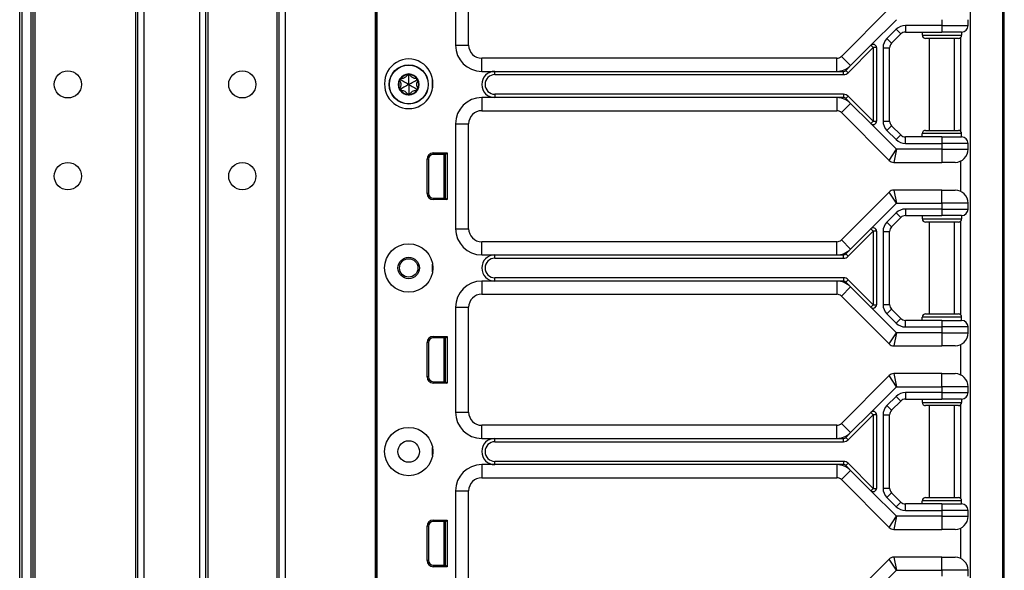
# Model space of a CAD drawing. Units: inches. Extents: x 17 to 59, y 20 to 130.
# Drawn here: x 49 to 59, y 47 to 52 of the extents above; entities that cross this region are included whole.
import ezdxf

# ---------------------------------------------------------------- set-up
doc = ezdxf.new("R2010")
doc.units = ezdxf.units.IN
doc.header["$LTSCALE"] = 6.4
doc.header["$MEASUREMENT"] = 0

msp = doc.modelspace()

# ---------------------------------------------------------------- linework, layer by layer
for p, q in [((49.3076, 20.143), (49.3076, 99.768)), ((49.3276, 99.768), (49.3276, 20.143)), ((49.4126, 99.768), (49.4126, 20.143)), ((49.4326, 99.768), (49.4326, 20.143)), ((49.4526, 99.768), (49.4526, 20.143)), ((50.4126, 99.768), (50.4126, 20.143)), ((50.4326, 99.768), (50.4326, 20.143)), ((50.4926, 99.768), (50.4926, 20.143)), ((51.0226, 99.768), (51.0226, 20.143)), ((51.0826, 99.768), (51.0826, 20.143)), ((51.7826, 99.768), (51.7826, 20.143)), ((51.8426, 99.768), (51.8426, 20.143)), ((52.7022, 99.768), (52.7022, 20.143)), ((52.7172, 99.768), (52.7172, 20.143)), ((51.1026, 98.3033), (51.1026, 21.6077)), ((51.7626, 98.307), (51.7626, 21.604)), ((52.7175, 41.58), (52.7175, 60.83)), ((52.7191, 41.58), (52.7191, 60.83)), ((58.6933, 19.7675), (58.6933, 59.8925)), ((58.7061, 19.7675), (58.7061, 59.8925)), ((58.3844, 37.6375), (58.3844, 57.7725)), ((58.3811, 54.3925), (58.3811, 37.6375)), ((53.4681, 52.58), (53.4681, 51.58)), ((53.5931, 51.58), (53.5931, 52.58)), ((57.6067, 51.9292), (57.1509, 51.4733)), ((57.4328, 51.5784), (57.6768, 51.8225)), ((58.1111, 51.8225), (58.1111, 51.7675)), ((58.3611, 51.7675), (58.3611, 51.8225)), ((57.6736, 51.7309), (57.5852, 51.6425)), ((57.6736, 51.7309), (57.7178, 51.6867)), ((58.1111, 51.7675), (57.762, 51.7675)), ((57.762, 51.7675), (57.762, 51.705)), ((57.762, 51.705), (58.1111, 51.705)), ((57.9236, 51.705), (57.9236, 51.6737)), ((58.1111, 51.7675), (58.1111, 51.705)), ((58.1111, 51.7675), (58.3611, 51.7675)), ((58.2986, 51.705), (58.1111, 51.705)), ((58.2986, 51.705), (58.2986, 51.6737)), ((57.5852, 51.6425), (57.6294, 51.5983)), ((57.6294, 51.5983), (57.7178, 51.6867)), ((57.9236, 51.6737), (58.2986, 51.6737)), ((58.2674, 51.6425), (57.9549, 51.6425)), ((57.9911, 50.7675), (57.9911, 51.6425)), ((58.2311, 50.7675), (58.2311, 51.6425)), ((58.2911, 50.7566), (58.2911, 51.6534)), ((53.4681, 51.58), (53.5931, 51.58)), ((57.2156, 51.3171), (57.4549, 51.5563)), ((57.2392, 51.3849), (57.4328, 51.5784)), ((57.4549, 51.5563), (57.4328, 51.5784)), ((57.4861, 51.5563), (57.4549, 51.5563)), ((57.4549, 51.5563), (57.4549, 50.8537)), ((57.4861, 51.5563), (57.4861, 50.8537)), ((57.5486, 51.5541), (57.5486, 50.8559)), ((57.5486, 51.5541), (57.6111, 51.5541)), ((57.6111, 50.8559), (57.6111, 51.5541)), ((53.7181, 51.33), (53.7181, 51.455)), ((57.1067, 51.455), (53.7181, 51.455)), ((57.1067, 51.33), (57.1067, 51.455)), ((57.2392, 51.3849), (57.1509, 51.4733)), ((53.7181, 51.33), (53.8431, 51.33)), ((53.8431, 51.2987), (53.8431, 51.33)), ((53.8431, 51.33), (57.1067, 51.33)), ((57.1067, 51.33), (57.1714, 51.33)), ((57.1714, 51.2987), (57.1714, 51.33)), ((57.1935, 51.3391), (57.2392, 51.3849)), ((57.2156, 51.3171), (57.1935, 51.3391)), ((52.9449, 51.249), (52.9349, 51.2424)), ((52.9449, 51.249), (52.9456, 51.261)), ((53.0211, 51.293), (53.0104, 51.2984)), ((53.0211, 51.293), (53.0318, 51.2984)), ((53.0973, 51.249), (53.0966, 51.261)), ((53.0973, 51.249), (53.1073, 51.2424)), ((53.2485, 51.1675), (53.2485, 51.2549)), ((53.8431, 51.2987), (57.1714, 51.2987)), ((52.9449, 51.161), (52.9349, 51.1676)), ((52.9449, 51.161), (52.9456, 51.149)), ((53.0973, 51.161), (53.0966, 51.149)), ((53.0973, 51.161), (53.1073, 51.1676)), ((53.0211, 51.117), (53.0104, 51.1116)), ((53.0211, 51.117), (53.0318, 51.1116)), ((53.8431, 51.08), (53.7181, 51.08)), ((53.7181, 51.08), (53.7181, 50.955)), ((53.8431, 51.1112), (53.8431, 51.08)), ((57.1714, 51.1112), (53.8431, 51.1112)), ((57.1067, 51.08), (53.8431, 51.08)), ((57.1067, 51.08), (57.1067, 50.955)), ((57.1714, 51.08), (57.1067, 51.08)), ((57.1714, 51.1112), (57.1714, 51.08)), ((57.1935, 51.0708), (57.2156, 51.0929)), ((57.2392, 51.0251), (57.1935, 51.0708)), ((57.4549, 50.8537), (57.2156, 51.0929)), ((53.7181, 50.955), (57.1067, 50.955)), ((57.2392, 51.0251), (57.1509, 50.9367)), ((57.4328, 50.8316), (57.2392, 51.0251)), ((57.1509, 50.9367), (57.6067, 50.4808)), ((57.4328, 50.8316), (57.4549, 50.8537)), ((57.4549, 50.8537), (57.4861, 50.8537)), ((57.5486, 50.8559), (57.6111, 50.8559)), ((53.4681, 50.83), (53.4681, 49.83)), ((53.4681, 50.83), (53.5931, 50.83)), ((53.5931, 49.83), (53.5931, 50.83)), ((57.6768, 50.5875), (57.4328, 50.8316)), ((57.5852, 50.7675), (57.6294, 50.8117)), ((57.5852, 50.7675), (57.6736, 50.6791)), ((57.7178, 50.7233), (57.6294, 50.8117)), ((57.9549, 50.7675), (58.2674, 50.7675)), ((57.6736, 50.6791), (57.7178, 50.7233)), ((58.1111, 50.705), (57.762, 50.705)), ((57.762, 50.6425), (57.762, 50.705)), ((58.2986, 50.7362), (57.9236, 50.7362)), ((57.9236, 50.705), (57.9236, 50.7362)), ((58.1111, 50.705), (58.2986, 50.705)), ((58.1111, 50.705), (58.1111, 50.6425)), ((58.2986, 50.705), (58.2986, 50.7362)), ((57.6067, 50.4808), (57.6768, 50.5875)), ((57.6768, 50.5875), (57.6509, 50.4625)), ((58.1111, 50.5875), (57.6768, 50.5875)), ((57.762, 50.6425), (58.1111, 50.6425)), ((58.1111, 50.6425), (58.1111, 50.5875)), ((58.3611, 50.6425), (58.1111, 50.6425)), ((58.1111, 50.5875), (58.3611, 50.5875)), ((58.1111, 50.5875), (58.1111, 50.4625)), ((58.3611, 50.5875), (58.3611, 50.6425)), ((53.1958, 50.166), (53.1958, 50.493)), ((53.2099, 50.493), (53.1958, 50.493)), ((53.2099, 50.493), (53.2099, 50.166)), ((53.2549, 50.552), (53.3872, 50.552)), ((53.2549, 50.538), (53.2549, 50.552)), ((53.3731, 50.538), (53.2549, 50.538)), ((53.3551, 50.538), (53.3551, 50.121)), ((53.3701, 50.538), (53.3701, 50.121)), ((53.3731, 50.5295), (53.3701, 50.5292)), ((53.3731, 50.538), (53.3872, 50.552)), ((53.3731, 50.121), (53.3731, 50.538)), ((53.3872, 50.552), (53.3872, 50.107)), ((58.2911, 50.1847), (58.2911, 50.4752)), ((57.6509, 50.4625), (58.1111, 50.4625)), ((58.2361, 50.4625), (58.1111, 50.4625)), ((57.6509, 50.1975), (57.6768, 50.0725)), ((58.1111, 50.1975), (57.6509, 50.1975)), ((58.1111, 50.0725), (58.1111, 50.1975)), ((58.1111, 50.1975), (58.2361, 50.1975)), ((53.2099, 50.166), (53.1958, 50.166)), ((53.2549, 50.121), (53.2549, 50.107)), ((53.2549, 50.121), (53.3731, 50.121)), ((53.3872, 50.107), (53.2549, 50.107)), ((53.3731, 50.1295), (53.3701, 50.1298)), ((53.3731, 50.121), (53.3872, 50.107)), ((57.6067, 50.1792), (57.1509, 49.7233)), ((57.6768, 50.0725), (57.6067, 50.1792)), ((57.4328, 49.8284), (57.6768, 50.0725)), ((57.6768, 50.0725), (58.1111, 50.0725)), ((58.1111, 50.0175), (57.762, 50.0175)), ((57.762, 50.0175), (57.762, 49.955)), ((58.3611, 50.0725), (58.1111, 50.0725)), ((58.1111, 50.0725), (58.1111, 50.0175)), ((58.1111, 50.0175), (58.1111, 49.955)), ((58.1111, 50.0175), (58.3611, 50.0175)), ((58.3611, 50.0175), (58.3611, 50.0725)), ((57.6736, 49.9809), (57.5852, 49.8925)), ((57.6294, 49.8483), (57.7178, 49.9367)), ((57.6736, 49.9809), (57.7178, 49.9367)), ((57.762, 49.955), (58.1111, 49.955)), ((57.9236, 49.955), (57.9236, 49.9237)), ((57.9236, 49.9237), (58.2986, 49.9237)), ((58.2986, 49.955), (58.1111, 49.955)), ((58.2986, 49.955), (58.2986, 49.9237)), ((53.4681, 49.83), (53.5931, 49.83)), ((57.2392, 49.6349), (57.4328, 49.8284)), ((57.4549, 49.8063), (57.4328, 49.8284)), ((57.5852, 49.8925), (57.6294, 49.8483)), ((58.2674, 49.8925), (57.9549, 49.8925)), ((57.9911, 49.0175), (57.9911, 49.8925)), ((58.2311, 49.0175), (58.2311, 49.8925)), ((58.2911, 49.0066), (58.2911, 49.9034)), ((57.2392, 49.6349), (57.1509, 49.7233)), ((57.2156, 49.5671), (57.4549, 49.8063)), ((57.4861, 49.8063), (57.4549, 49.8063)), ((57.4549, 49.8063), (57.4549, 49.1037)), ((57.4861, 49.8063), (57.4861, 49.1037)), ((57.5486, 49.8041), (57.5486, 49.1059)), ((57.5486, 49.8041), (57.6111, 49.8041)), ((57.6111, 49.1059), (57.6111, 49.8041)), ((53.7181, 49.58), (53.7181, 49.705)), ((57.1067, 49.705), (53.7181, 49.705)), ((57.1067, 49.58), (57.1067, 49.705)), ((57.1935, 49.5891), (57.2392, 49.6349)), ((53.7181, 49.58), (53.8431, 49.58)), ((53.8431, 49.58), (57.1067, 49.58)), ((53.8431, 49.5487), (53.8431, 49.58)), ((53.8431, 49.5487), (57.1714, 49.5487)), ((57.1067, 49.58), (57.1714, 49.58)), ((57.1714, 49.5487), (57.1714, 49.58)), ((57.2156, 49.5671), (57.1935, 49.5891)), ((53.2485, 49.4175), (53.2485, 49.4925)), ((53.8431, 49.33), (53.8431, 49.3612)), ((57.1714, 49.3612), (53.8431, 49.3612)), ((57.1714, 49.3612), (57.1714, 49.33)), ((57.2156, 49.3429), (57.1935, 49.3208)), ((57.4549, 49.1037), (57.2156, 49.3429)), ((53.8431, 49.33), (53.7181, 49.33)), ((53.7181, 49.33), (53.7181, 49.205)), ((57.1067, 49.33), (53.8431, 49.33)), ((57.1067, 49.33), (57.1067, 49.205)), ((57.1714, 49.33), (57.1067, 49.33)), ((57.2392, 49.2751), (57.1509, 49.1867)), ((57.2392, 49.2751), (57.1935, 49.3208)), ((57.4328, 49.0816), (57.2392, 49.2751)), ((53.7181, 49.205), (57.1067, 49.205)), ((57.1509, 49.1867), (57.6067, 48.7308)), ((53.4681, 49.08), (53.4681, 48.08)), ((53.4681, 49.08), (53.5931, 49.08)), ((53.5931, 48.08), (53.5931, 49.08)), ((57.4328, 49.0816), (57.4549, 49.1037)), ((57.6768, 48.8375), (57.4328, 49.0816)), ((57.4549, 49.1037), (57.4861, 49.1037)), ((57.5486, 49.1059), (57.6111, 49.1059)), ((57.5852, 49.0175), (57.6294, 49.0617)), ((57.7178, 48.9733), (57.6294, 49.0617)), ((57.5852, 49.0175), (57.6736, 48.9291)), ((57.6736, 48.9291), (57.7178, 48.9733)), ((58.2986, 48.9862), (57.9236, 48.9862)), ((57.9236, 48.955), (57.9236, 48.9862)), ((57.9549, 49.0175), (58.2674, 49.0175)), ((58.2986, 48.955), (58.2986, 48.9862)), ((58.1111, 48.955), (57.762, 48.955)), ((57.762, 48.8925), (57.762, 48.955)), ((57.762, 48.8925), (58.1111, 48.8925)), ((58.1111, 48.955), (58.2986, 48.955)), ((58.1111, 48.955), (58.1111, 48.8925)), ((58.1111, 48.8925), (58.1111, 48.8375)), ((58.3611, 48.8925), (58.1111, 48.8925)), ((58.3611, 48.8375), (58.3611, 48.8925)), ((53.2549, 48.802), (53.3872, 48.802)), ((53.2549, 48.788), (53.2549, 48.802)), ((53.3731, 48.788), (53.2549, 48.788)), ((53.3551, 48.788), (53.3551, 48.371)), ((53.3701, 48.788), (53.3701, 48.371)), ((53.3731, 48.7795), (53.3701, 48.7792)), ((53.3731, 48.788), (53.3872, 48.802)), ((53.3731, 48.371), (53.3731, 48.788)), ((53.3872, 48.802), (53.3872, 48.357)), ((57.6067, 48.7308), (57.6768, 48.8375)), ((57.6768, 48.8375), (57.6509, 48.7125)), ((58.1111, 48.8375), (57.6768, 48.8375)), ((58.1111, 48.8375), (58.3611, 48.8375)), ((58.1111, 48.8375), (58.1111, 48.7125)), ((53.1958, 48.416), (53.1958, 48.743)), ((53.2099, 48.743), (53.1958, 48.743)), ((53.2099, 48.743), (53.2099, 48.416)), ((57.6509, 48.7125), (58.1111, 48.7125)), ((58.2361, 48.7125), (58.1111, 48.7125)), ((58.2911, 48.4347), (58.2911, 48.7252)), ((53.2099, 48.416), (53.1958, 48.416)), ((57.6067, 48.4292), (57.1509, 47.9733)), ((57.6768, 48.3225), (57.6067, 48.4292)), ((57.6509, 48.4475), (57.6768, 48.3225)), ((58.1111, 48.4475), (57.6509, 48.4475)), ((58.1111, 48.3225), (58.1111, 48.4475)), ((58.1111, 48.4475), (58.2361, 48.4475)), ((53.2549, 48.371), (53.2549, 48.357)), ((53.2549, 48.371), (53.3731, 48.371)), ((53.3872, 48.357), (53.2549, 48.357)), ((53.3731, 48.3795), (53.3701, 48.3798)), ((53.3731, 48.371), (53.3872, 48.357)), ((57.4328, 48.0784), (57.6768, 48.3225)), ((57.6768, 48.3225), (58.1111, 48.3225)), ((58.3611, 48.3225), (58.1111, 48.3225)), ((58.1111, 48.3225), (58.1111, 48.2675)), ((58.3611, 48.2675), (58.3611, 48.3225)), ((57.6736, 48.2309), (57.5852, 48.1425)), ((57.6736, 48.2309), (57.7178, 48.1867)), ((58.1111, 48.2675), (57.762, 48.2675)), ((57.762, 48.2675), (57.762, 48.205)), ((58.1111, 48.2675), (58.1111, 48.205)), ((58.1111, 48.2675), (58.3611, 48.2675)), ((57.5852, 48.1425), (57.6294, 48.0983)), ((57.6294, 48.0983), (57.7178, 48.1867)), ((57.762, 48.205), (58.1111, 48.205)), ((57.9236, 48.205), (57.9236, 48.1737)), ((57.9236, 48.1737), (58.2986, 48.1737)), ((58.2674, 48.1425), (57.9549, 48.1425)), ((57.9911, 47.2675), (57.9911, 48.1425)), ((58.2986, 48.205), (58.1111, 48.205)), ((58.2311, 47.2675), (58.2311, 48.1425)), ((58.2911, 47.2566), (58.2911, 48.1534)), ((58.2986, 48.205), (58.2986, 48.1737)), ((53.4681, 48.08), (53.5931, 48.08)), ((57.2156, 47.8171), (57.4549, 48.0563)), ((57.2392, 47.8849), (57.4328, 48.0784)), ((57.4549, 48.0563), (57.4328, 48.0784)), ((57.4861, 48.0563), (57.4549, 48.0563)), ((57.4549, 48.0563), (57.4549, 47.3537)), ((57.4861, 48.0563), (57.4861, 47.3537)), ((57.5486, 48.0541), (57.5486, 47.3559)), ((57.5486, 48.0541), (57.6111, 48.0541)), ((57.6111, 47.3559), (57.6111, 48.0541)), ((53.7181, 47.83), (53.7181, 47.955)), ((57.1067, 47.955), (53.7181, 47.955)), ((57.1067, 47.83), (57.1067, 47.955)), ((57.2392, 47.8849), (57.1509, 47.9733)), ((57.1935, 47.8391), (57.2392, 47.8849)), ((57.2156, 47.8171), (57.1935, 47.8391)), ((53.7181, 47.83), (53.8431, 47.83)), ((53.8431, 47.83), (57.1067, 47.83)), ((53.8431, 47.7987), (53.8431, 47.83)), ((53.8431, 47.7987), (57.1714, 47.7987)), ((57.1067, 47.83), (57.1714, 47.83)), ((57.1714, 47.7987), (57.1714, 47.83)), ((53.2485, 47.6675), (53.2485, 47.7425)), ((53.8431, 47.58), (53.7181, 47.58)), ((53.7181, 47.58), (53.7181, 47.455)), ((53.8431, 47.58), (53.8431, 47.6112)), ((57.1714, 47.6112), (53.8431, 47.6112)), ((57.1067, 47.58), (53.8431, 47.58)), ((57.1067, 47.58), (57.1067, 47.455)), ((57.1714, 47.58), (57.1067, 47.58)), ((57.1714, 47.6112), (57.1714, 47.58)), ((57.2156, 47.5929), (57.1935, 47.5708)), ((57.2392, 47.5251), (57.1935, 47.5708)), ((57.4549, 47.3537), (57.2156, 47.5929)), ((57.2392, 47.5251), (57.1509, 47.4367)), ((57.4328, 47.3316), (57.2392, 47.5251)), ((53.7181, 47.455), (57.1067, 47.455)), ((57.1509, 47.4367), (57.6067, 46.9808)), ((53.4681, 47.33), (53.4681, 46.33)), ((53.4681, 47.33), (53.5931, 47.33)), ((53.5931, 46.33), (53.5931, 47.33)), ((57.4328, 47.3316), (57.4549, 47.3537)), ((57.6768, 47.0875), (57.4328, 47.3316)), ((57.4549, 47.3537), (57.4861, 47.3537)), ((57.5486, 47.3559), (57.6111, 47.3559)), ((57.5852, 47.2675), (57.6294, 47.3117)), ((57.7178, 47.2233), (57.6294, 47.3117)), ((57.5852, 47.2675), (57.6736, 47.1791)), ((57.6736, 47.1791), (57.7178, 47.2233)), ((58.1111, 47.205), (57.762, 47.205)), ((57.762, 47.1425), (57.762, 47.205)), ((58.2986, 47.2362), (57.9236, 47.2362)), ((57.9236, 47.205), (57.9236, 47.2362)), ((57.9549, 47.2675), (58.2674, 47.2675)), ((58.1111, 47.205), (58.2986, 47.205)), ((58.1111, 47.205), (58.1111, 47.1425)), ((58.2986, 47.205), (58.2986, 47.2362)), ((57.6067, 46.9808), (57.6768, 47.0875)), ((57.6768, 47.0875), (57.6509, 46.9625)), ((58.1111, 47.0875), (57.6768, 47.0875)), ((57.762, 47.1425), (58.1111, 47.1425)), ((58.1111, 47.1425), (58.1111, 47.0875)), ((58.3611, 47.1425), (58.1111, 47.1425)), ((58.1111, 47.0875), (58.3611, 47.0875)), ((58.1111, 47.0875), (58.1111, 46.9625)), ((58.3611, 47.0875), (58.3611, 47.1425)), ((53.1958, 46.666), (53.1958, 46.993)), ((53.2099, 46.993), (53.1958, 46.993)), ((53.2099, 46.993), (53.2099, 46.666)), ((53.2549, 47.052), (53.3872, 47.052)), ((53.2549, 47.038), (53.2549, 47.052)), ((53.3731, 47.038), (53.2549, 47.038)), ((53.3551, 47.038), (53.3551, 46.621)), ((53.3701, 47.038), (53.3701, 46.621)), ((53.3731, 47.0295), (53.3701, 47.0292)), ((53.3731, 47.038), (53.3872, 47.052)), ((53.3731, 46.621), (53.3731, 47.038)), ((53.3872, 47.052), (53.3872, 46.607)), ((57.6509, 46.9625), (58.1111, 46.9625)), ((58.2361, 46.9625), (58.1111, 46.9625)), ((58.2911, 46.6847), (58.2911, 46.9752)), ((53.2099, 46.666), (53.1958, 46.666)), ((53.2549, 46.621), (53.2549, 46.607)), ((53.2549, 46.621), (53.3731, 46.621)), ((53.3731, 46.6295), (53.3701, 46.6298)), ((53.3731, 46.621), (53.3872, 46.607)), ((57.6067, 46.6792), (57.1509, 46.2233)), ((57.6768, 46.5725), (57.6067, 46.6792)), ((57.6509, 46.6975), (57.6768, 46.5725)), ((58.1111, 46.6975), (57.6509, 46.6975)), ((58.1111, 46.5725), (58.1111, 46.6975)), ((58.1111, 46.6975), (58.2361, 46.6975)), ((53.3872, 46.607), (53.2549, 46.607)), ((57.4328, 46.3284), (57.6768, 46.5725)), ((57.6768, 46.5725), (58.1111, 46.5725)), ((58.3611, 46.5725), (58.1111, 46.5725)), ((58.1111, 46.5725), (58.1111, 46.5175)), ((58.3611, 46.5175), (58.3611, 46.5725))]:
    msp.add_line(p, q)
for centre, radius in [((49.7676, 51.206), 0.13), ((51.4326, 51.206), 0.13), ((53.0211, 51.205), 0.1865), ((53.0211, 51.205), 0.1848), ((49.7676, 50.331), 0.13), ((51.4326, 50.331), 0.13), ((53.0211, 49.455), 0.2305), ((53.0211, 49.455), 0.1025), ((53.0211, 49.456), 0.0875), ((53.0211, 47.705), 0.2305), ((53.0211, 47.705), 0.1025)]:
    msp.add_circle(centre, radius)
for centre, radius, start, end in [((57.762, 51.6425), 0.125, 90, 135), ((57.762, 51.6425), 0.0625, 90, 135), ((58.2986, 51.7675), 0.0625, 270, 0), ((57.6736, 51.5541), 0.125, 135, 180), ((57.6736, 51.5541), 0.0625, 135, 180), ((57.9549, 51.6737), 0.0312, 180, 270), ((58.2674, 51.6737), 0.0312, 270, 0), ((53.7181, 51.58), 0.25, 180, 270), ((53.7181, 51.58), 0.125, 180, 270), ((57.4549, 51.5563), 0.0313, 0, 135), ((53.0211, 51.2174), 0.2305, 358.45475, 181.54525), ((57.1067, 51.5175), 0.0625, 270, 315), ((53.8431, 51.205), 0.125, 90, 270), ((57.1067, 51.5175), 0.1875, 270, 315), ((57.1714, 51.3612), 0.0313, 270, 315), ((57.1714, 51.3612), 0.0625, 270, 315), ((53.0211, 51.205), 0.1, 150, 210), ((53.0211, 51.205), 0.095, 156.11065, 203.88935), ((52.9449, 51.249), 0.012, 150, 207.42846), ((53.0211, 51.205), 0.1, 90, 150), ((52.9449, 51.249), 0.012, 92.57154, 150), ((53.0211, 51.205), 0.095, 96.11065, 143.88935), ((53.0211, 51.293), 0.012, 90, 147.42846), ((53.0211, 51.205), 0.1, 30.00014, 90), ((53.0211, 51.293), 0.012, 32.57154, 90), ((53.0211, 51.205), 0.095, 36.11065, 83.88935), ((53.0973, 51.249), 0.012, 30.0012, 87.42846), ((53.0973, 51.249), 0.012, 332.57154, 30.0012), ((53.0211, 51.205), 0.1, 330.00014, 30.00014), ((53.0211, 51.205), 0.095, 336.11065, 23.88935), ((53.8431, 51.205), 0.0938, 90, 270), ((53.0211, 51.205), 0.2305, 178.45475, 1.54525), ((52.9449, 51.161), 0.012, 152.57154, 210), ((53.0211, 51.205), 0.1, 210, 270.00002), ((52.9449, 51.161), 0.012, 210, 267.42846), ((53.0211, 51.205), 0.095, 216.11065, 263.88935), ((53.0211, 51.205), 0.1, 270.00002, 330.00014), ((53.0211, 51.205), 0.095, 276.11065, 323.88935), ((53.0973, 51.161), 0.012, 272.57154, 330.00114), ((53.0973, 51.161), 0.012, 330.00114, 27.42846), ((53.0211, 51.117), 0.012, 212.57154, 270.00016), ((53.0211, 51.117), 0.012, 270.00016, 327.42846), ((53.7181, 50.83), 0.25, 90, 180), ((57.1067, 50.8925), 0.1875, 45, 90), ((57.1714, 51.0487), 0.0625, 45, 90), ((57.1714, 51.0487), 0.0312, 45, 90), ((53.7181, 50.83), 0.125, 90, 180), ((57.1067, 50.8925), 0.0625, 45, 90), ((57.4549, 50.8537), 0.0313, 225, 0), ((57.6736, 50.8559), 0.125, 180, 225), ((57.6736, 50.8559), 0.0625, 180, 225), ((57.9549, 50.7362), 0.0312, 90, 180), ((58.2674, 50.7362), 0.0312, 0, 90), ((57.762, 50.7675), 0.125, 225, 270), ((57.762, 50.7675), 0.0625, 225, 270), ((58.2986, 50.6425), 0.0625, 0, 90), ((58.2361, 50.5875), 0.125, 270, 0), ((53.2549, 50.493), 0.059, 90, 180), ((53.2549, 50.493), 0.045, 90, 180), ((57.6509, 50.525), 0.0625, 225, 270), ((57.6509, 50.135), 0.0625, 90, 135), ((58.2361, 50.0725), 0.125, 0, 90), ((53.2549, 50.166), 0.059, 180, 270), ((53.2549, 50.166), 0.045, 180, 270), ((57.762, 49.8925), 0.125, 90, 135), ((58.2986, 50.0175), 0.0625, 270, 0), ((57.762, 49.8925), 0.0625, 90, 135), ((57.9549, 49.9237), 0.0312, 180, 270), ((58.2674, 49.9237), 0.0312, 270, 0), ((53.7181, 49.83), 0.25, 180, 270), ((53.7181, 49.83), 0.125, 180, 270), ((57.4549, 49.8063), 0.0313, 0, 135), ((57.6736, 49.8041), 0.125, 135, 180), ((57.6736, 49.8041), 0.0625, 135, 180), ((57.1067, 49.7675), 0.0625, 270, 315), ((57.1067, 49.7675), 0.1875, 270, 315), ((53.8431, 49.455), 0.125, 90, 270), ((53.8431, 49.455), 0.0938, 90, 270), ((57.1714, 49.6112), 0.0313, 270, 315), ((57.1714, 49.6112), 0.0625, 270, 315), ((57.1714, 49.2987), 0.0625, 45, 90), ((53.7181, 49.08), 0.25, 90, 180), ((57.1067, 49.1425), 0.1875, 45, 90), ((57.1714, 49.2987), 0.0312, 45, 90), ((53.7181, 49.08), 0.125, 90, 180), ((57.1067, 49.1425), 0.0625, 45, 90), ((57.4549, 49.1037), 0.0313, 225, 0), ((57.6736, 49.1059), 0.125, 180, 225), ((57.6736, 49.1059), 0.0625, 180, 225), ((57.762, 49.0175), 0.0625, 225, 270), ((57.9549, 48.9862), 0.0312, 90, 180), ((58.2674, 48.9862), 0.0312, 0, 90), ((57.762, 49.0175), 0.125, 225, 270), ((58.2986, 48.8925), 0.0625, 0, 90), ((53.2549, 48.743), 0.059, 90, 180), ((53.2549, 48.743), 0.045, 90, 180), ((58.2361, 48.8375), 0.125, 270, 0), ((57.6509, 48.775), 0.0625, 225, 270), ((53.2549, 48.416), 0.059, 180, 270), ((53.2549, 48.416), 0.045, 180, 270), ((57.6509, 48.385), 0.0625, 90, 135), ((58.2361, 48.3225), 0.125, 0, 90), ((57.762, 48.1425), 0.125, 90, 135), ((58.2986, 48.2675), 0.0625, 270, 0), ((57.6736, 48.0541), 0.125, 135, 180), ((57.762, 48.1425), 0.0625, 90, 135), ((57.9549, 48.1737), 0.0312, 180, 270), ((58.2674, 48.1737), 0.0312, 270, 0), ((53.7181, 48.08), 0.25, 180, 270), ((53.7181, 48.08), 0.125, 180, 270), ((57.4549, 48.0563), 0.0313, 0, 135), ((57.6736, 48.0541), 0.0625, 135, 180), ((57.1067, 48.0175), 0.0625, 270, 315), ((57.1067, 48.0175), 0.1875, 270, 315), ((57.1714, 47.8612), 0.0313, 270, 315), ((53.8431, 47.705), 0.125, 90, 270), ((53.8431, 47.705), 0.0937, 90, 270), ((57.1714, 47.8612), 0.0625, 270, 315), ((53.7181, 47.33), 0.25, 90, 180), ((57.1067, 47.3925), 0.1875, 45, 90), ((57.1714, 47.5487), 0.0625, 45, 90), ((57.1714, 47.5487), 0.0312, 45, 90), ((53.7181, 47.33), 0.125, 90, 180), ((57.1067, 47.3925), 0.0625, 45, 90), ((57.4549, 47.3537), 0.0313, 225, 0), ((57.6736, 47.3559), 0.125, 180, 225), ((57.6736, 47.3559), 0.0625, 180, 225), ((57.762, 47.2675), 0.0625, 225, 270), ((57.9549, 47.2362), 0.0312, 90, 180), ((58.2674, 47.2362), 0.0312, 0, 90), ((58.2986, 47.1425), 0.0625, 0, 90), ((57.762, 47.2675), 0.125, 225, 270), ((58.2361, 47.0875), 0.125, 270, 0), ((53.2549, 46.993), 0.059, 90, 180), ((53.2549, 46.993), 0.045, 90, 180), ((57.6509, 47.025), 0.0625, 225, 270), ((53.2549, 46.666), 0.059, 180, 270), ((53.2549, 46.666), 0.045, 180, 270), ((57.6509, 46.635), 0.0625, 90, 135), ((58.2361, 46.5725), 0.125, 0, 90)]:
    msp.add_arc(centre, radius, start, end)
for centre, major_axis, ratio, start_param, end_param in [((52.9466, 51.2501), (0.0117, 0.0077), 0.925745, 3.043326, 3.140224), ((52.9448, 51.2472), (0.0009, 0.0138), 0.93126, 0.005203, 0.102681), ((53.0228, 51.2922), (0.0124, -0.0062), 0.929262, 3.040586, 3.137853), ((53.0194, 51.2922), (0.0124, 0.0062), 0.929262, 0.003739, 0.101007), ((53.0974, 51.2471), (0.0009, -0.0139), 0.928255, 3.041396, 3.138558), ((53.0957, 51.2501), (-0.0117, 0.0077), 0.925745, 3.142962, 3.239859), ((52.9466, 51.1599), (-0.0117, 0.0077), 0.925745, 0.001369, 0.098267), ((52.9448, 51.1628), (0.0009, -0.0138), 0.93126, 6.180504, 6.277982), ((53.0974, 51.1629), (0.0009, 0.0139), 0.928255, 3.144628, 3.241789), ((53.0957, 51.1599), (0.0117, 0.0077), 0.925745, 6.184919, 6.281816), ((53.0228, 51.1178), (0.0124, 0.0062), 0.929262, 3.145332, 3.2426), ((53.0194, 51.1178), (0.0124, -0.0062), 0.929262, 6.182178, 6.279446)]:
    msp.add_ellipse(centre, major_axis=major_axis, ratio=ratio, start_param=start_param, end_param=end_param)
for points, knots in [([(52.9349, 51.2424), (52.9359, 51.2409), (52.9368, 51.2393), (52.9402, 51.2333), (52.9424, 51.2279), (52.9454, 51.2166), (52.9461, 51.2106), (52.9461, 51.1994), (52.9454, 51.1934), (52.9424, 51.182), (52.9402, 51.1767), (52.9368, 51.1707), (52.9359, 51.1691), (52.9349, 51.1676)], [0.0912188, 0.0912188, 0.0912188, 0.0912188, 0.1060082, 0.1060082, 0.1489603, 0.1489603, 0.1919124, 0.1919124, 0.2348644, 0.2348644, 0.2778165, 0.2778165, 0.2926059, 0.2926059, 0.2926059, 0.2926059]), ([(53.0211, 51.205), (53.0174, 51.2071), (53.0138, 51.2092), (52.9949, 51.2201), (52.9797, 51.2289), (52.9578, 51.2416), (52.9514, 51.2452), (52.9449, 51.249)], [-2.9218923, -2.9218923, -2.9218923, -2.9218923, -2.883243, -2.883243, -2.7230628, -2.7230628, -2.6591258, -2.6591258, -2.6591258, -2.6591258]), ([(53.0104, 51.2984), (53.0096, 51.2967), (53.0087, 51.2952), (53.0051, 51.2892), (53.0016, 51.2847), (52.9933, 51.2764), (52.9885, 51.2728), (52.9787, 51.2671), (52.9731, 51.2648), (52.9619, 51.2617), (52.9561, 51.261), (52.9492, 51.2608), (52.9474, 51.2609), (52.9456, 51.261)], [0.0912188, 0.0912188, 0.0912188, 0.0912188, 0.1060082, 0.1060082, 0.1489603, 0.1489603, 0.1919124, 0.1919124, 0.2348644, 0.2348644, 0.2778165, 0.2778165, 0.2926059, 0.2926059, 0.2926059, 0.2926059]), ([(53.0211, 51.205), (53.0211, 51.2092), (53.0211, 51.2135), (53.0211, 51.2353), (53.0211, 51.2528), (53.0211, 51.2781), (53.0211, 51.2855), (53.0211, 51.293)], [-2.9218923, -2.9218923, -2.9218923, -2.9218923, -2.883243, -2.883243, -2.7230628, -2.7230628, -2.6591258, -2.6591258, -2.6591258, -2.6591258]), ([(53.0211, 51.205), (53.0248, 51.2071), (53.0284, 51.2092), (53.0473, 51.2201), (53.0625, 51.2289), (53.0844, 51.2416), (53.0908, 51.2452), (53.0973, 51.249)], [-2.9218923, -2.9218923, -2.9218923, -2.9218923, -2.883243, -2.883243, -2.7230628, -2.7230628, -2.6591258, -2.6591258, -2.6591258, -2.6591258]), ([(53.0966, 51.261), (53.0948, 51.2609), (53.093, 51.2608), (53.0861, 51.261), (53.0803, 51.2617), (53.0691, 51.2648), (53.0635, 51.2671), (53.0537, 51.2728), (53.0489, 51.2764), (53.0406, 51.2847), (53.0371, 51.2892), (53.0335, 51.2952), (53.0327, 51.2967), (53.0318, 51.2984)], [0.0912188, 0.0912188, 0.0912188, 0.0912188, 0.1060082, 0.1060082, 0.1489603, 0.1489603, 0.1919124, 0.1919124, 0.2348644, 0.2348644, 0.2778165, 0.2778165, 0.2926059, 0.2926059, 0.2926059, 0.2926059]), ([(53.1073, 51.2424), (53.1063, 51.2409), (53.1054, 51.2393), (53.1021, 51.2333), (53.0998, 51.2279), (53.0969, 51.2166), (53.0961, 51.2106), (53.0961, 51.1994), (53.0969, 51.1934), (53.0998, 51.182), (53.1021, 51.1767), (53.1054, 51.1707), (53.1063, 51.1691), (53.1073, 51.1676)], [-0.2926059, -0.2926059, -0.2926059, -0.2926059, -0.2778165, -0.2778165, -0.2348644, -0.2348644, -0.1919124, -0.1919124, -0.1489603, -0.1489603, -0.1060082, -0.1060082, -0.0912188, -0.0912188, -0.0912188, -0.0912188]), ([(53.0211, 51.205), (53.0174, 51.2029), (53.0138, 51.2008), (52.9949, 51.1898), (52.9797, 51.1811), (52.9578, 51.1684), (52.9514, 51.1648), (52.9449, 51.161)], [-2.9214416, -2.9214416, -2.9214416, -2.9214416, -2.8827387, -2.8827387, -2.7225866, -2.7225866, -2.6586774, -2.6586774, -2.6586774, -2.6586774]), ([(52.9456, 51.149), (52.9474, 51.1491), (52.9492, 51.1492), (52.9561, 51.149), (52.9619, 51.1483), (52.9731, 51.1452), (52.9787, 51.1429), (52.9885, 51.1372), (52.9933, 51.1336), (53.0016, 51.1253), (53.0051, 51.1208), (53.0087, 51.1148), (53.0096, 51.1132), (53.0104, 51.1116)], [0.0912188, 0.0912188, 0.0912188, 0.0912188, 0.1060082, 0.1060082, 0.1489603, 0.1489603, 0.1919124, 0.1919124, 0.2348644, 0.2348644, 0.2778165, 0.2778165, 0.2926059, 0.2926059, 0.2926059, 0.2926059]), ([(53.0211, 51.205), (53.0248, 51.2029), (53.0284, 51.2008), (53.0473, 51.1899), (53.0625, 51.1811), (53.0844, 51.1684), (53.0908, 51.1648), (53.0973, 51.161)], [-2.9218923, -2.9218923, -2.9218923, -2.9218923, -2.883243, -2.883243, -2.7230628, -2.7230628, -2.6591258, -2.6591258, -2.6591258, -2.6591258]), ([(53.0211, 51.205), (53.0211, 51.2008), (53.0211, 51.1965), (53.0211, 51.1747), (53.0211, 51.1572), (53.0211, 51.1319), (53.0211, 51.1245), (53.0211, 51.117)], [-2.9218923, -2.9218923, -2.9218923, -2.9218923, -2.883243, -2.883243, -2.7230628, -2.7230628, -2.6591258, -2.6591258, -2.6591258, -2.6591258]), ([(53.0318, 51.1116), (53.0327, 51.1132), (53.0335, 51.1148), (53.0371, 51.1208), (53.0406, 51.1253), (53.0489, 51.1336), (53.0537, 51.1372), (53.0635, 51.1429), (53.0691, 51.1452), (53.0803, 51.1483), (53.0861, 51.149), (53.093, 51.1492), (53.0948, 51.1491), (53.0966, 51.149)], [0.0912188, 0.0912188, 0.0912188, 0.0912188, 0.1060082, 0.1060082, 0.1489603, 0.1489603, 0.1919124, 0.1919124, 0.2348644, 0.2348644, 0.2778165, 0.2778165, 0.2926059, 0.2926059, 0.2926059, 0.2926059])]:
    msp.add_open_spline(points, degree=3, knots=knots)

doc.saveas('drawing.dxf')
